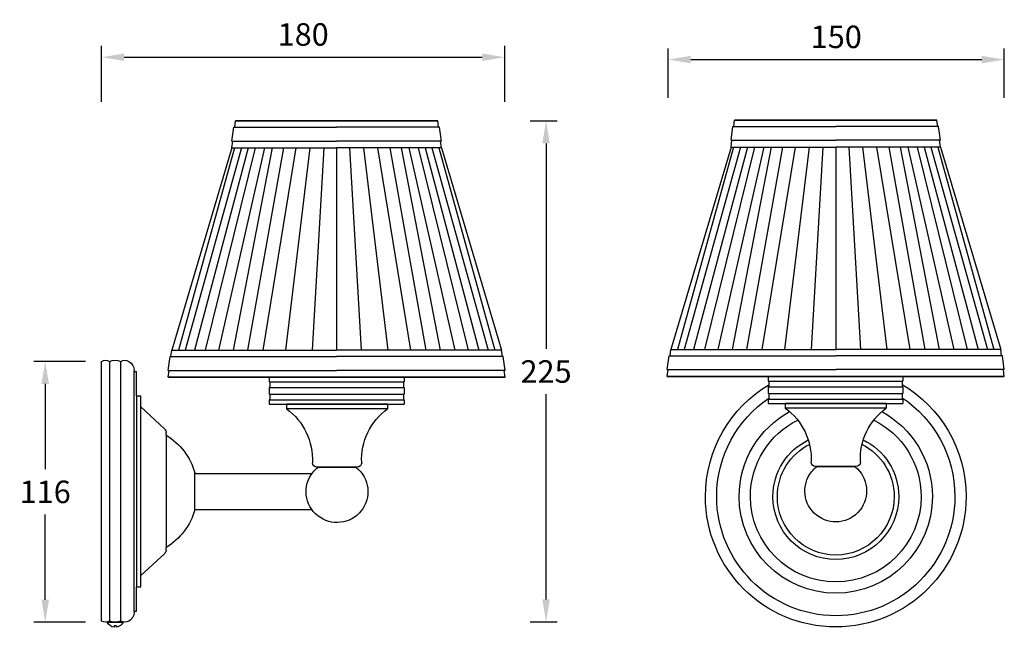
# Model space of a CAD drawing. Units: inches. Extents: x 4812 to 5250, y -147 to 123.
import ezdxf

# ---------------------------------------------------------------- set-up
doc = ezdxf.new("R2010")
doc.units = ezdxf.units.IN
doc.header["$MEASUREMENT"] = 0
doc.layers.add('图层 1', color=7, linetype='Continuous')
doc.styles.get("Standard").update_dxf_attribs({"font": 'arial.ttf'})
doc.dimstyles.get("Standard").update_dxf_attribs({"dimtxt": 10, "dimasz": 10, "dimexe": 5, "dimexo": 0, "dimgap": 5, "dimtad": 1, "dimtih": 1, "dimtoh": 1, "dimdec": 0, "dimzin": 0, "dimdsep": 46, "dimtxsty": 'Standard', "dimcen": 0, "dimadec": 0, "dimazin": 0, "dimtfac": 1, "dimtdec": 0, "dimtofl": 0, "dimtmove": 0, "dimatfit": 3, "dimfxl": 0, "dimtolj": 1, "dimtzin": 0, "dimarcsym": 0})

# ---------------------------------------------------------------- blocks, each defined once
blk = doc.blocks.new('*D29')
at = {"color": 0, "lineweight": -2}
for p, q in [((4841.12, -28.78), (4818.25, -28.78)), ((4823.25, -38.78), (4823.25, -76.64)), ((4823.25, -134.72), (4823.25, -96.85)), ((4841.12, -144.72), (4818.25, -144.72))]:
    blk.add_line(p, q, dxfattribs=at)
at = {"color": 0}
for points in [[(4821.58, -38.78), (4824.92, -38.78), (4823.25, -28.78)], [(4821.58, -134.72), (4824.92, -134.72), (4823.25, -144.72)]]:
    blk.add_solid(points, dxfattribs=at)
at = {"layer": 'Defpoints', "color": 0}
for p in [(4823.25, -28.78), (4841.12, -28.78), (4841.12, -144.72)]:
    blk.add_point(p, dxfattribs=at)
at = {"color": 0, "insert": (4823.25, -86.75), "char_height": 10, "attachment_point": 5}
blk.add_mtext('\\A1;116', dxfattribs=at)
blk = doc.blocks.new('*D30')
at = {"color": 0, "lineweight": -2}
for p, q in [((4848.35, 86.66), (4848.35, 111.48)), ((5027.62, 86.66), (5027.62, 111.48)), ((4858.35, 106.48), (5017.62, 106.48))]:
    blk.add_line(p, q, dxfattribs=at)
at = {"color": 0}
for points in [[(4858.35, 108.15), (4858.35, 104.82), (4848.35, 106.48)], [(5017.62, 108.15), (5017.62, 104.82), (5027.62, 106.48)]]:
    blk.add_solid(points, dxfattribs=at)
at = {"layer": 'Defpoints', "color": 0}
for p in [(5027.62, 106.48), (4848.35, 86.66), (5027.62, 86.66)]:
    blk.add_point(p, dxfattribs=at)
at = {"color": 0, "insert": (4937.99, 116.59), "char_height": 10, "attachment_point": 5}
blk.add_mtext('\\A1;180', dxfattribs=at)
blk = doc.blocks.new('*D31')
at = {"color": 0, "lineweight": -2}
for p, q in [((5100.35, 88.49), (5100.35, 110.42)), ((5249.85, 88.49), (5249.85, 110.42)), ((5110.35, 105.42), (5239.85, 105.42))]:
    blk.add_line(p, q, dxfattribs=at)
at = {"color": 0}
for points in [[(5110.35, 107.09), (5110.35, 103.75), (5100.35, 105.42)], [(5239.85, 107.09), (5239.85, 103.75), (5249.85, 105.42)]]:
    blk.add_solid(points, dxfattribs=at)
at = {"layer": 'Defpoints', "color": 0}
for p in [(5249.85, 105.42), (5100.35, 88.49), (5249.85, 88.49)]:
    blk.add_point(p, dxfattribs=at)
at = {"color": 0, "insert": (5175.1, 115.53), "char_height": 10, "attachment_point": 5}
blk.add_mtext('\\A1;150', dxfattribs=at)
blk = doc.blocks.new('*D32')
at = {"color": 0, "lineweight": -2}
for p, q in [((5038.99, 78.12), (5051.02, 78.12)), ((5046.02, 68.12), (5046.02, -23.13)), ((5046.02, -134.59), (5046.02, -43.34)), ((5038.99, -144.59), (5051.02, -144.59))]:
    blk.add_line(p, q, dxfattribs=at)
at = {"color": 0}
for points in [[(5044.35, 68.12), (5047.68, 68.12), (5046.02, 78.12)], [(5044.35, -134.59), (5047.68, -134.59), (5046.02, -144.59)]]:
    blk.add_solid(points, dxfattribs=at)
at = {"layer": 'Defpoints', "color": 0}
for p in [(5038.99, 78.12), (5046.02, 78.12), (5038.99, -144.59)]:
    blk.add_point(p, dxfattribs=at)
at = {"color": 0, "insert": (5046.02, -33.24), "char_height": 10, "attachment_point": 5}
blk.add_mtext('\\A1;225', dxfattribs=at)

msp = doc.modelspace()

# ---------------------------------------------------------------- linework, layer by layer
at = {"layer": '图层 1', "color": 7, "lineweight": 25}
for points in [[(4906.29, 69.19), (4907.12, 75.32)], [(4907.12, 75.32), (4907.52, 75.32)], [(4907.52, 75.32), (4907.89, 78.12)], [(4907.52, 75.32), (4952.87, 75.32)], [(4907.89, 78.12), (4997.85, 78.12)], [(4910.56, 78.12), (4907.89, 78.12)], [(4997.84, 78.12), (4907.89, 78.12)], [(4998.22, 75.32), (4952.87, 75.32)], [(4995.18, 78.12), (4997.85, 78.12)], [(4998.22, 75.32), (4997.85, 78.12)], [(4998.62, 75.32), (4998.22, 75.32)], [(4999.45, 69.19), (4998.62, 75.32)], [(5128.31, 69.54), (5129.14, 75.67)], [(5129.14, 75.67), (5129.54, 75.67)], [(5129.54, 75.67), (5129.91, 78.47)], [(5129.54, 75.67), (5174.89, 75.67)], [(5129.91, 78.47), (5219.86, 78.47)], [(5132.58, 78.47), (5129.91, 78.47)], [(5219.86, 78.47), (5129.91, 78.47)], [(5220.24, 75.67), (5174.89, 75.67)], [(5217.2, 78.47), (5219.86, 78.47)], [(5220.24, 75.67), (5219.86, 78.47)], [(5220.63, 75.67), (5220.24, 75.67)], [(5221.47, 69.54), (5220.63, 75.67)], [(4906.29, 66.13), (4879.52, -23.83)], [(4907.42, 66.13), (4882.5, -23.83)], [(4910.54, 66.13), (4885.45, -23.83)], [(4913.55, 66.13), (4889.59, -23.83)], [(4916.67, 66.13), (4894.43, -23.83)], [(4920.8, 66.13), (4900.34, -23.83)], [(4906.29, 66.13), (4906.7, 69.19)], [(4906.29, 69.19), (4906.7, 69.19)], [(4906.29, 66.13), (4952.87, 66.13)], [(4906.7, 69.19), (4952.87, 69.19)], [(4924.17, 66.13), (4906.83, -23.83)], [(4929.24, 66.13), (4913.21, -23.83)], [(4934.73, 66.13), (4919.98, -23.83)], [(4940.98, 66.13), (4930.11, -23.83)], [(4947.1, 66.13), (4941.92, -23.83)], [(4999.04, 69.19), (4952.87, 69.19)], [(4999.45, 66.13), (4952.87, 66.13)], [(4952.87, 66.13), (4952.87, -23.83)], [(4958.64, 66.13), (4963.82, -23.83)], [(4964.76, 66.13), (4975.62, -23.83)], [(4971.01, 66.13), (4985.76, -23.83)], [(4976.5, 66.13), (4992.53, -23.83)], [(4981.57, 66.13), (4998.9, -23.83)], [(4984.94, 66.13), (5005.4, -23.83)], [(4989.07, 66.13), (5011.31, -23.83)], [(4992.19, 66.13), (5016.15, -23.83)], [(4995.2, 66.13), (5020.29, -23.83)], [(4998.32, 66.13), (5023.24, -23.83)], [(4999.45, 66.13), (4999.04, 69.19)], [(4999.45, 69.19), (4999.04, 69.19)], [(4999.45, 66.13), (5026.22, -23.83)], [(5128.31, 66.48), (5101.54, -23.47)], [(5129.43, 66.48), (5104.52, -23.47)], [(5132.56, 66.48), (5107.47, -23.47)], [(5135.57, 66.48), (5111.61, -23.47)], [(5138.69, 66.48), (5116.45, -23.47)], [(5142.82, 66.48), (5122.36, -23.47)], [(5128.31, 66.48), (5128.72, 69.54)], [(5128.31, 69.54), (5128.72, 69.54)], [(5128.31, 66.48), (5174.89, 66.48)], [(5128.72, 69.54), (5174.89, 69.54)], [(5146.19, 66.48), (5128.85, -23.47)], [(5151.26, 66.48), (5135.23, -23.47)], [(5156.75, 66.48), (5141.99, -23.47)], [(5163, 66.48), (5152.13, -23.47)], [(5169.12, 66.48), (5163.93, -23.47)], [(5221.06, 69.54), (5174.89, 69.54)], [(5221.47, 66.48), (5174.89, 66.48)], [(5174.89, 66.48), (5174.89, -23.47)], [(5180.66, 66.48), (5185.84, -23.47)], [(5186.78, 66.48), (5197.64, -23.47)], [(5193.03, 66.48), (5207.78, -23.47)], [(5198.52, 66.48), (5214.54, -23.47)], [(5203.59, 66.48), (5220.92, -23.47)], [(5206.96, 66.48), (5227.42, -23.47)], [(5211.09, 66.48), (5233.33, -23.47)], [(5214.2, 66.48), (5238.17, -23.47)], [(5217.22, 66.48), (5242.3, -23.47)], [(5220.34, 66.48), (5245.26, -23.47)], [(5221.47, 66.48), (5221.06, 69.54)], [(5221.47, 69.54), (5221.06, 69.54)], [(5221.47, 66.48), (5248.24, -23.47)], [(4879.14, -26.63), (4879.52, -23.83)], [(4879.52, -23.83), (4952.87, -23.83)], [(5026.22, -23.83), (4952.87, -23.83)], [(5026.6, -26.63), (5026.22, -23.83)], [(5099.93, -32.4), (5100.77, -26.28)], [(5100.77, -26.28), (5101.16, -26.28)], [(5101.16, -26.28), (5101.54, -23.47)], [(5101.16, -26.28), (5174.89, -26.28)], [(5101.54, -23.47), (5174.89, -23.47)], [(5248.24, -23.47), (5174.89, -23.47)], [(5248.62, -26.28), (5174.89, -26.28)], [(5248.62, -26.28), (5248.24, -23.47)], [(5249.01, -26.28), (5248.62, -26.28)], [(5249.85, -32.4), (5249.01, -26.28)], [(4848.35, -144.22), (4848.35, -28.78)], [(4848.35, -30.28), (4848.35, -28.78)], [(4848.35, -30.28), (4848.35, -28.78)], [(4851.85, -28.78), (4851.85, -144.22)], [(4856.85, -144.22), (4856.85, -28.78)], [(4877.91, -32.76), (4878.75, -26.63)], [(4878.75, -26.63), (4879.14, -26.63)], [(4879.14, -26.63), (4952.87, -26.63)], [(5026.6, -26.63), (4952.87, -26.63)], [(5026.99, -26.63), (5026.6, -26.63)], [(5027.83, -32.76), (5026.99, -26.63)], [(4862.85, -33.28), (4862.85, -33.01)], [(4862.85, -33.28), (4863.85, -33.28)], [(4862.85, -139.72), (4862.85, -33.28)], [(4863.85, -44.02), (4863.85, -33.28)], [(4877.91, -35.82), (4878.32, -32.75)], [(4877.91, -32.76), (4878.32, -32.76)], [(4878.32, -32.76), (4952.87, -32.76)], [(5027.42, -32.76), (4952.87, -32.76)], [(5027.83, -35.82), (5027.42, -32.75)], [(5027.83, -32.76), (5027.42, -32.76)], [(5099.93, -35.47), (5100.34, -32.4)], [(5099.93, -32.4), (5100.34, -32.4)], [(5100.34, -32.4), (5174.89, -32.4)], [(5249.44, -32.4), (5174.89, -32.4)], [(5249.85, -35.47), (5249.44, -32.4)], [(5249.85, -32.4), (5249.44, -32.4)], [(4877.91, -35.82), (5027.83, -35.82)], [(4882.73, -35.82), (4877.91, -35.82)], [(5027.83, -35.82), (4877.91, -35.82)], [(4922.92, -35.82), (4922.92, -37.82)], [(4982.89, -35.82), (4922.92, -35.82)], [(4923.22, -37.82), (4922.92, -37.82)], [(4923.22, -37.82), (4923.22, -40.32)], [(4923.22, -37.82), (4982.89, -37.82)], [(4982.59, -37.82), (4982.59, -40.32)], [(4982.89, -35.82), (4982.89, -37.82)], [(5023.01, -35.82), (5027.83, -35.82)], [(5099.93, -35.47), (5249.85, -35.47)], [(5104.75, -35.47), (5099.93, -35.47)], [(5249.85, -35.47), (5099.93, -35.47)], [(5144.75, -35.53), (5144.75, -37.53)], [(5204.72, -35.53), (5144.75, -35.53)], [(5145.05, -37.53), (5144.75, -37.53)], [(5145.05, -37.53), (5145.05, -40.03)], [(5145.05, -37.53), (5204.72, -37.53)], [(5204.42, -37.53), (5204.42, -40.03)], [(5204.72, -35.53), (5204.72, -37.53)], [(5245.03, -35.47), (5249.85, -35.47)], [(4922.92, -40.32), (4922.92, -43.31)], [(4923.22, -40.32), (4922.92, -40.32)], [(4923.22, -43.31), (4922.92, -43.31)], [(4923.22, -40.32), (4982.89, -40.32)], [(4923.22, -43.31), (4923.22, -45.81)], [(4923.22, -43.31), (4982.89, -43.31)], [(4982.59, -43.31), (4982.59, -45.81)], [(4982.89, -40.32), (4982.89, -43.31)], [(5144.75, -40.03), (5144.75, -43.03)], [(5145.05, -40.03), (5144.75, -40.03)], [(5145.05, -43.03), (5144.75, -43.03)], [(5145.05, -40.03), (5204.72, -40.03)], [(5145.05, -43.03), (5145.05, -45.53)], [(5145.05, -43.03), (5204.72, -43.03)], [(5204.42, -43.03), (5204.42, -45.53)], [(5204.72, -40.03), (5204.72, -43.03)], [(4863.85, -44.02), (4865.84, -44.02)], [(4863.85, -44.02), (4863.85, -128.98)], [(4865.84, -49.02), (4865.84, -44.02)], [(4922.92, -45.81), (4922.92, -47.81)], [(4923.22, -45.81), (4922.92, -45.81)], [(4922.92, -47.81), (4982.89, -47.81)], [(4923.22, -45.81), (4982.89, -45.81)], [(4975.53, -47.81), (4930.56, -47.81)], [(4930.56, -47.81), (4930.56, -49.81)], [(4975.53, -47.81), (4975.53, -49.81)], [(4982.89, -45.81), (4982.89, -47.81)], [(5144.75, -45.53), (5144.75, -47.53)], [(5145.05, -45.53), (5144.75, -45.53)], [(5144.75, -47.53), (5204.72, -47.53)], [(5145.05, -45.53), (5204.72, -45.53)], [(5197.37, -47.53), (5152.4, -47.53)], [(5152.4, -47.53), (5152.4, -49.53)], [(5197.37, -47.53), (5197.37, -49.53)], [(5204.72, -45.53), (5204.72, -47.53)], [(4876.39, -58.92), (4865.84, -49.02)], [(4865.84, -123.98), (4865.84, -49.02)], [(4975.53, -49.81), (4930.56, -49.81)], [(5197.37, -49.53), (5152.4, -49.53)], [(4877.02, -61.51), (4877.02, -60.38)], [(4877.02, -61.51), (4877.02, -111.48)], [(4889.83, -94.73), (4889.83, -78.27)], [(4889.83, -78.5), (4889.83, -78.27)], [(4889.83, -94.64), (4889.83, -78.64)], [(4889.83, -78.64), (4941.87, -78.64)], [(4962.01, -75.8), (4944.09, -75.8)], [(4961.61, -75.9), (4944.48, -75.9)], [(5183.84, -75.51), (5165.92, -75.51)], [(5183.45, -75.61), (5166.31, -75.61)], [(4889.83, -94.64), (4941.87, -94.64)], [(4877.02, -112.62), (4877.02, -111.48)], [(4876.39, -114.08), (4865.84, -123.98)], [(4865.84, -128.98), (4865.84, -123.98)], [(4863.85, -139.72), (4863.85, -128.98)], [(4863.85, -128.98), (4865.84, -128.98)], [(4862.85, -139.98), (4862.85, -139.72)], [(4862.85, -139.72), (4863.85, -139.72)], [(4852.35, -144.47), (4852.85, -144.72)], [(4856.35, -144.47), (4855.85, -144.72)], [(4850.85, -144.72), (4857.85, -144.72)], [(4856.35, -144.72), (4852.35, -144.72)], [(4854.93, -146.95), (4854.93, -146.24), (4853.87, -146.24), (4853.87, -146.96)]]:
    msp.add_lwpolyline(points, dxfattribs=at)
for points in [[(4848.35, -28.78), (4849.42, -28.11), (4850.78, -28.11), (4851.85, -28.78)], [(4851.85, -28.78), (4853.45, -28.11), (4855.25, -28.11), (4856.85, -28.78)], [(4856.85, -28.78), (4857.93, -28.12), (4859.29, -28.11), (4860.37, -28.76)], [(4860.37, -28.76), (4861.91, -29.63), (4862.85, -31.25), (4862.85, -33.01)], [(4930.56, -49.81), (4938.22, -55.35), (4942.55, -64.38), (4942.09, -73.82)], [(4964.01, -73.82), (4963.54, -64.38), (4967.88, -55.35), (4975.53, -49.81)], [(5152.4, -49.53), (5160.05, -55.06), (5164.39, -64.1), (5163.92, -73.53)], [(5185.84, -73.53), (5185.38, -64.1), (5189.71, -55.06), (5197.37, -49.53)], [(4876.39, -58.92), (4876.79, -59.3), (4877.02, -59.83), (4877.02, -60.38)], [(4877.02, -61.51), (4883.22, -65.31), (4887.79, -71.29), (4889.83, -78.27)], [(4944.09, -75.8), (4942.99, -75.8), (4942.1, -74.91), (4942.09, -73.82)], [(4964.01, -73.82), (4963.99, -74.91), (4963.1, -75.8), (4962.01, -75.8)], [(5165.92, -75.51), (5164.83, -75.51), (5163.93, -74.63), (5163.92, -73.53)], [(5185.84, -73.53), (5185.83, -74.63), (5184.94, -75.51), (5183.84, -75.51)], [(4889.83, -94.73), (4887.79, -101.71), (4883.22, -107.68), (4877.02, -111.48)], [(4877.02, -112.62), (4877.02, -113.17), (4876.79, -113.7), (4876.39, -114.08)], [(4862.85, -139.98), (4862.85, -141.74), (4861.91, -143.37), (4860.37, -144.23)], [(4851.85, -144.22), (4850.78, -144.88), (4849.42, -144.88), (4848.35, -144.22)], [(4856.85, -144.22), (4855.25, -144.88), (4853.45, -144.88), (4851.85, -144.22)], [(4860.37, -144.23), (4859.29, -144.88), (4857.93, -144.88), (4856.85, -144.22)], [(4853.87, -146.96), (4852.54, -146.79), (4851.4, -145.94), (4850.85, -144.72)], [(4857.85, -144.72), (4857.32, -145.91), (4856.22, -146.74), (4854.93, -146.94)]]:
    msp.add_open_spline(points, degree=3, dxfattribs=at)
for points in [[(5204.42, -38.95), (5221.45, -49.05), (5232.86, -67.62), (5232.86, -88.85), (5232.86, -120.86), (5206.9, -146.81), (5174.89, -146.81), (5142.87, -146.81), (5116.92, -120.86), (5116.92, -88.85), (5116.92, -67.74), (5128.2, -49.27), (5145.05, -39.13)], [(5204.42, -44.89), (5218.55, -54.41), (5227.86, -70.56), (5227.86, -88.85), (5227.86, -118.05), (5204.1, -141.82), (5174.89, -141.82), (5145.68, -141.82), (5121.92, -118.05), (5121.92, -88.85), (5121.92, -70.69), (5131.1, -54.64), (5145.05, -45.09)], [(5195.36, -51.06), (5208.75, -58.35), (5217.86, -72.55), (5217.86, -88.85), (5217.86, -112.54), (5198.59, -131.82), (5174.89, -131.82), (5151.19, -131.82), (5131.91, -112.54), (5131.91, -88.85), (5131.91, -72.57), (5141, -58.39), (5154.37, -51.09)], [(5191.82, -54.85), (5204.28, -61.08), (5212.87, -73.98), (5212.87, -88.85), (5212.87, -109.79), (5195.83, -126.82), (5174.89, -126.82), (5153.95, -126.82), (5136.91, -109.79), (5136.91, -88.85), (5136.91, -73.98), (5145.49, -61.09), (5157.95, -54.85)], [(5187.13, -63.68), (5196.44, -68.23), (5202.87, -77.8), (5202.87, -88.85), (5202.87, -104.28), (5190.32, -116.83), (5174.89, -116.83), (5159.46, -116.83), (5146.9, -104.28), (5146.9, -88.85), (5146.9, -77.8), (5153.33, -68.24), (5162.64, -63.69)], [(5186.58, -65.64), (5195.05, -69.93), (5200.87, -78.72), (5200.87, -88.85), (5200.87, -103.17), (5189.22, -114.83), (5174.89, -114.83), (5160.56, -114.83), (5148.9, -103.17), (5148.9, -88.85), (5148.9, -78.72), (5154.72, -69.93), (5163.19, -65.64)], [(4961.61, -75.9), (4967.55, -80.63), (4968.52, -89.28), (4963.79, -95.21), (4959.06, -101.14), (4950.41, -102.12), (4944.48, -97.38), (4938.54, -92.65), (4937.57, -84.01), (4942.3, -78.07), (4942.94, -77.27), (4943.67, -76.54), (4944.48, -75.9)], [(5183.45, -75.61), (5189.38, -80.34), (5190.36, -88.99), (5185.63, -94.92), (5180.89, -100.86), (5172.25, -101.83), (5166.31, -97.1), (5160.38, -92.37), (5159.41, -83.72), (5164.14, -77.79), (5164.78, -76.98), (5165.51, -76.25), (5166.31, -75.61)]]:
    msp.add_open_spline(points, degree=3, knots=[0, 0, 0, 0, 1, 1, 1, 2, 2, 2, 3, 3, 3, 4, 4, 4, 4], dxfattribs=at)

# ---------------------------------------------------------------- dimensions: what is measured, and where the dimension line sits
for base, p1, p2, text, picture, middle in [((5027.62, 106.48), (4848.35, 86.66), (5027.62, 86.66), '180', '*D30', (4937.99, 116.59)), ((5249.85, 105.42), (5100.35, 88.49), (5249.85, 88.49), '150', '*D31', (5175.1, 115.53))]:
    dim = msp.add_linear_dim(base=base, p1=p1, p2=p2, text=text, dimstyle='Standard')
    dim.commit()
    dim.dimension.update_dxf_attribs({"geometry": picture, "text_midpoint": middle})
dim = msp.add_linear_dim(base=(5046.02, 78.12), p1=(5038.99, -144.59), p2=(5038.99, 78.12), angle=90, text='225', dimstyle='Standard')
dim.commit()
dim.dimension.update_dxf_attribs({"geometry": '*D32', "text_midpoint": (5046.02, -33.24)})
dim = msp.add_linear_dim(base=(4823.25, -28.78), p1=(4841.12, -144.72), p2=(4841.12, -28.78), angle=90, dimstyle='Standard')
dim.commit()
dim.dimension.update_dxf_attribs({"geometry": '*D29', "text_midpoint": (4823.25, -86.75)})

doc.saveas('drawing.dxf')
